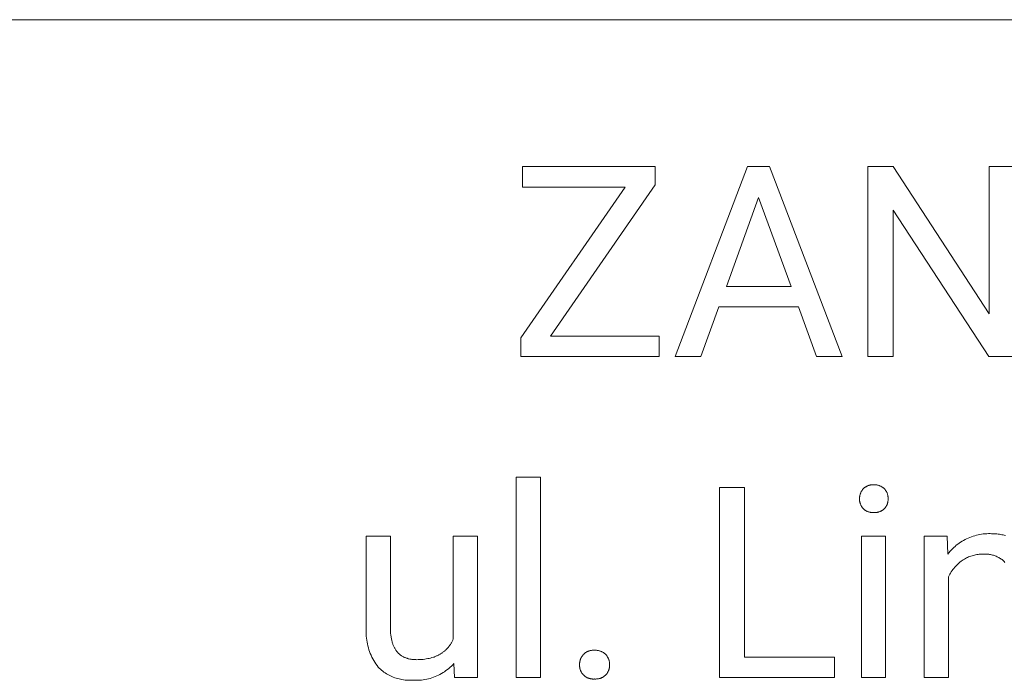
# Model space of a CAD drawing. Units: millimetres. Extents: x 373 to 3451, y -552 to 1598.
# Drawn here: x 2426 to 2577, y -309 to -208 of the extents above; entities that cross this region are included whole.
import ezdxf

# ---------------------------------------------------------------- set-up
doc = ezdxf.new("R2010")
doc.units = ezdxf.units.MM
doc.header["$MEASUREMENT"] = 0
doc.layers.add('Domyślny', color=7, linetype='Continuous', true_color=0x000000)

msp = doc.modelspace()

# ---------------------------------------------------------------- linework, layer by layer
at = {"layer": 'Domyślny', "color": 18, "lineweight": 15, "true_color": 0x000000}
for p, q in [((3447.83, -207.87), (2287.65, -207.87)), ((2503.59, -233.52), (2503.59, -230.38)), ((2503.59, -230.38), (2523.9, -230.38)), ((2523.9, -230.38), (2523.9, -233.17)), ((2526.97, -259.52), (2538.1, -230.37)), ((2538.1, -230.37), (2541.46, -230.37)), ((2541.46, -230.37), (2552.61, -259.52)), ((2556.53, -259.52), (2556.53, -230.37)), ((2556.53, -230.37), (2560.39, -230.37)), ((2560.39, -230.37), (2575.11, -252.93)), ((2575.11, -252.93), (2575.11, -230.37)), ((2575.11, -230.37), (2578.94, -230.37)), ((2503.33, -256.63), (2519.3, -233.52)), ((2519.3, -233.52), (2503.59, -233.52)), ((2523.9, -233.17), (2507.87, -256.38)), ((2539.78, -235.12), (2534.84, -248.75)), ((2544.75, -248.75), (2539.78, -235.12)), ((2575.07, -259.52), (2560.39, -237.06)), ((2560.39, -237.06), (2560.39, -259.52)), ((2534.84, -248.75), (2544.75, -248.75)), ((2533.68, -251.9), (2530.93, -259.52)), ((2545.89, -251.9), (2533.68, -251.9)), ((2548.67, -259.52), (2545.89, -251.9)), ((2503.33, -259.52), (2503.33, -256.63)), ((2507.87, -256.38), (2524.55, -256.38)), ((2524.55, -256.38), (2524.55, -259.52)), ((2524.55, -259.52), (2503.33, -259.52)), ((2530.93, -259.52), (2526.97, -259.52)), ((2552.61, -259.52), (2548.67, -259.52)), ((2560.39, -259.52), (2556.53, -259.52)), ((2578.94, -259.52), (2575.07, -259.52)), ((2502.61, -308.71), (2502.61, -277.97)), ((2502.61, -277.97), (2506.31, -277.97)), ((2506.31, -277.97), (2506.31, -308.71)), ((2556.43, -279.35), (2556.49, -279.32)), ((2556.49, -279.32), (2556.56, -279.29)), ((2556.56, -279.29), (2556.62, -279.27)), ((2556.62, -279.27), (2556.69, -279.25)), ((2556.69, -279.25), (2556.75, -279.23)), ((2556.75, -279.23), (2556.82, -279.21)), ((2556.82, -279.21), (2556.89, -279.2)), ((2556.89, -279.2), (2556.96, -279.19)), ((2556.96, -279.19), (2557.03, -279.18)), ((2557.03, -279.18), (2557.09, -279.17)), ((2557.09, -279.17), (2557.16, -279.16)), ((2557.16, -279.16), (2557.23, -279.16)), ((2557.23, -279.16), (2557.3, -279.16)), ((2557.3, -279.16), (2557.37, -279.16)), ((2557.37, -279.16), (2557.44, -279.17)), ((2557.44, -279.17), (2557.51, -279.16)), ((2557.51, -279.16), (2557.58, -279.16)), ((2557.58, -279.16), (2557.65, -279.16)), ((2557.65, -279.16), (2557.72, -279.17)), ((2557.72, -279.17), (2557.79, -279.17)), ((2557.79, -279.17), (2557.86, -279.18)), ((2557.86, -279.18), (2557.93, -279.19)), ((2557.93, -279.19), (2557.99, -279.2)), ((2557.99, -279.2), (2558.06, -279.22)), ((2558.06, -279.22), (2558.13, -279.23)), ((2558.13, -279.23), (2558.2, -279.25)), ((2558.2, -279.25), (2558.26, -279.27)), ((2558.26, -279.27), (2558.33, -279.3)), ((2558.33, -279.3), (2558.39, -279.32)), ((2558.39, -279.32), (2558.46, -279.35)), ((2533.76, -308.72), (2533.76, -279.57)), ((2533.76, -279.57), (2537.62, -279.57)), ((2537.62, -279.57), (2537.62, -305.57)), ((2555.29, -280.88), (2555.3, -280.81)), ((2555.3, -280.81), (2555.32, -280.74)), ((2555.32, -280.74), (2555.33, -280.67)), ((2555.33, -280.67), (2555.36, -280.6)), ((2555.36, -280.6), (2555.38, -280.53)), ((2555.38, -280.53), (2555.4, -280.46)), ((2555.4, -280.46), (2555.43, -280.4)), ((2555.43, -280.4), (2555.46, -280.33)), ((2555.46, -280.33), (2555.49, -280.26)), ((2555.49, -280.26), (2555.53, -280.2)), ((2555.53, -280.2), (2555.56, -280.14)), ((2555.56, -280.14), (2555.6, -280.08)), ((2555.6, -280.08), (2555.64, -280.02)), ((2555.64, -280.02), (2555.68, -279.96)), ((2555.68, -279.96), (2555.73, -279.9)), ((2555.73, -279.9), (2555.77, -279.85)), ((2555.77, -279.85), (2555.82, -279.79)), ((2555.82, -279.79), (2555.87, -279.74)), ((2555.87, -279.74), (2555.92, -279.69)), ((2555.92, -279.69), (2555.97, -279.65)), ((2555.97, -279.65), (2556.02, -279.6)), ((2556.02, -279.6), (2556.08, -279.56)), ((2556.08, -279.56), (2556.13, -279.52)), ((2556.13, -279.52), (2556.19, -279.48)), ((2556.19, -279.48), (2556.25, -279.45)), ((2556.25, -279.45), (2556.31, -279.41)), ((2556.31, -279.41), (2556.37, -279.38)), ((2556.37, -279.38), (2556.43, -279.35)), ((2558.46, -279.35), (2558.52, -279.38)), ((2558.52, -279.38), (2558.58, -279.41)), ((2558.58, -279.41), (2558.64, -279.45)), ((2558.64, -279.45), (2558.7, -279.48)), ((2558.7, -279.48), (2558.76, -279.52)), ((2558.76, -279.52), (2558.82, -279.56)), ((2558.82, -279.56), (2558.87, -279.61)), ((2558.87, -279.61), (2558.93, -279.65)), ((2558.93, -279.65), (2558.98, -279.7)), ((2558.98, -279.7), (2559.03, -279.74)), ((2559.03, -279.74), (2559.08, -279.79)), ((2559.08, -279.79), (2559.13, -279.85)), ((2559.13, -279.85), (2559.17, -279.9)), ((2559.17, -279.9), (2559.22, -279.96)), ((2559.22, -279.96), (2559.26, -280.02)), ((2559.26, -280.02), (2559.3, -280.08)), ((2559.3, -280.08), (2559.34, -280.14)), ((2559.34, -280.14), (2559.37, -280.2)), ((2559.37, -280.2), (2559.41, -280.26)), ((2559.41, -280.26), (2559.44, -280.33)), ((2559.44, -280.33), (2559.47, -280.4)), ((2559.47, -280.4), (2559.5, -280.46)), ((2559.5, -280.46), (2559.52, -280.53)), ((2559.52, -280.53), (2559.54, -280.6)), ((2559.54, -280.6), (2559.56, -280.67)), ((2559.56, -280.67), (2559.58, -280.74)), ((2559.58, -280.74), (2559.6, -280.81)), ((2559.6, -280.81), (2559.61, -280.88)), ((2555.25, -281.38), (2555.26, -281.31)), ((2555.26, -281.45), (2555.25, -281.38)), ((2555.26, -281.09), (2555.27, -281.02)), ((2555.26, -281.16), (2555.26, -281.09)), ((2555.26, -281.24), (2555.26, -281.16)), ((2555.26, -281.31), (2555.26, -281.24)), ((2555.26, -281.52), (2555.26, -281.45)), ((2555.27, -281.59), (2555.26, -281.52)), ((2555.27, -281.02), (2555.28, -280.95)), ((2555.27, -281.66), (2555.27, -281.59)), ((2555.29, -281.74), (2555.27, -281.66)), ((2555.28, -280.95), (2555.29, -280.88)), ((2555.3, -281.81), (2555.29, -281.74)), ((2555.31, -281.88), (2555.3, -281.81)), ((2555.33, -281.94), (2555.31, -281.88)), ((2555.35, -282.01), (2555.33, -281.94)), ((2555.38, -282.08), (2555.35, -282.01)), ((2555.4, -282.15), (2555.38, -282.08)), ((2555.43, -282.21), (2555.4, -282.15)), ((2555.46, -282.28), (2555.43, -282.21)), ((2555.49, -282.34), (2555.46, -282.28)), ((2555.52, -282.4), (2555.49, -282.34)), ((2559.41, -282.34), (2559.37, -282.4)), ((2559.44, -282.28), (2559.41, -282.34)), ((2559.47, -282.21), (2559.44, -282.28)), ((2559.5, -282.15), (2559.47, -282.21)), ((2559.52, -282.08), (2559.5, -282.15)), ((2559.55, -282.01), (2559.52, -282.08)), ((2559.57, -281.94), (2559.55, -282.01)), ((2559.58, -281.88), (2559.57, -281.94)), ((2559.6, -281.81), (2559.58, -281.88)), ((2559.61, -281.74), (2559.6, -281.81)), ((2559.61, -280.88), (2559.62, -280.95)), ((2559.62, -281.66), (2559.61, -281.74)), ((2559.62, -280.95), (2559.63, -281.02)), ((2559.63, -281.59), (2559.62, -281.66)), ((2559.63, -281.02), (2559.64, -281.09)), ((2559.64, -281.52), (2559.63, -281.59)), ((2559.64, -281.09), (2559.64, -281.16)), ((2559.64, -281.16), (2559.64, -281.24)), ((2559.64, -281.24), (2559.64, -281.31)), ((2559.64, -281.31), (2559.64, -281.38)), ((2559.64, -281.38), (2559.64, -281.45)), ((2559.64, -281.45), (2559.64, -281.52)), ((2555.56, -282.47), (2555.52, -282.4)), ((2555.6, -282.53), (2555.56, -282.47)), ((2555.64, -282.58), (2555.6, -282.53)), ((2555.68, -282.64), (2555.64, -282.58)), ((2555.73, -282.7), (2555.68, -282.64)), ((2555.77, -282.75), (2555.73, -282.7)), ((2555.82, -282.81), (2555.77, -282.75)), ((2555.87, -282.85), (2555.82, -282.81)), ((2555.92, -282.9), (2555.87, -282.85)), ((2555.97, -282.95), (2555.92, -282.9)), ((2556.02, -282.99), (2555.97, -282.95)), ((2556.08, -283.03), (2556.02, -282.99)), ((2556.14, -283.07), (2556.08, -283.03)), ((2556.19, -283.11), (2556.14, -283.07)), ((2556.25, -283.14), (2556.19, -283.11)), ((2556.31, -283.18), (2556.25, -283.14)), ((2556.37, -283.21), (2556.31, -283.18)), ((2556.43, -283.24), (2556.37, -283.21)), ((2556.5, -283.26), (2556.43, -283.24)), ((2556.56, -283.29), (2556.5, -283.26)), ((2556.63, -283.31), (2556.56, -283.29)), ((2556.69, -283.33), (2556.63, -283.31)), ((2556.76, -283.35), (2556.69, -283.33)), ((2556.82, -283.37), (2556.76, -283.35)), ((2556.89, -283.38), (2556.82, -283.37)), ((2556.96, -283.39), (2556.89, -283.38)), ((2557.03, -283.4), (2556.96, -283.39)), ((2557.1, -283.41), (2557.03, -283.4)), ((2557.16, -283.41), (2557.1, -283.41)), ((2557.23, -283.42), (2557.16, -283.41)), ((2557.3, -283.42), (2557.23, -283.42)), ((2557.37, -283.41), (2557.3, -283.42)), ((2557.44, -283.41), (2557.37, -283.41)), ((2557.51, -283.41), (2557.44, -283.41)), ((2557.58, -283.42), (2557.51, -283.41)), ((2557.66, -283.42), (2557.58, -283.42)), ((2557.73, -283.41), (2557.66, -283.42)), ((2557.8, -283.41), (2557.73, -283.41)), ((2557.87, -283.4), (2557.8, -283.41)), ((2557.94, -283.39), (2557.87, -283.4)), ((2558.01, -283.37), (2557.94, -283.39)), ((2558.08, -283.36), (2558.01, -283.37)), ((2558.15, -283.34), (2558.08, -283.36)), ((2558.22, -283.32), (2558.15, -283.34)), ((2558.29, -283.3), (2558.22, -283.32)), ((2558.36, -283.27), (2558.29, -283.3)), ((2558.43, -283.25), (2558.36, -283.27)), ((2558.49, -283.22), (2558.43, -283.25)), ((2558.56, -283.19), (2558.49, -283.22)), ((2558.62, -283.15), (2558.56, -283.19)), ((2558.68, -283.12), (2558.62, -283.15)), ((2558.74, -283.08), (2558.68, -283.12)), ((2558.8, -283.04), (2558.74, -283.08)), ((2558.86, -282.99), (2558.8, -283.04)), ((2558.92, -282.95), (2558.86, -282.99)), ((2558.97, -282.9), (2558.92, -282.95)), ((2559.03, -282.86), (2558.97, -282.9)), ((2559.08, -282.81), (2559.03, -282.86)), ((2559.13, -282.75), (2559.08, -282.81)), ((2559.17, -282.7), (2559.13, -282.75)), ((2559.22, -282.64), (2559.17, -282.7)), ((2559.26, -282.58), (2559.22, -282.64)), ((2559.3, -282.53), (2559.26, -282.58)), ((2559.34, -282.47), (2559.3, -282.53)), ((2559.37, -282.4), (2559.34, -282.47)), ((2573.18, -286.89), (2573.44, -286.83)), ((2573.44, -286.83), (2573.7, -286.78)), ((2573.7, -286.78), (2573.97, -286.73)), ((2573.97, -286.73), (2574.23, -286.7)), ((2574.23, -286.7), (2574.5, -286.67)), ((2574.5, -286.67), (2574.76, -286.66)), ((2574.76, -286.66), (2575.03, -286.65)), ((2575.03, -286.65), (2575.3, -286.65)), ((2575.3, -286.65), (2575.51, -286.66)), ((2575.51, -286.66), (2575.72, -286.66)), ((2575.72, -286.66), (2575.93, -286.67)), ((2575.93, -286.67), (2576.13, -286.68)), ((2576.13, -286.68), (2576.33, -286.7)), ((2576.33, -286.7), (2576.52, -286.72)), ((2576.52, -286.72), (2576.72, -286.75)), ((2576.72, -286.75), (2576.91, -286.77)), ((2576.91, -286.77), (2577.09, -286.81)), ((2577.09, -286.81), (2577.28, -286.84)), ((2577.28, -286.84), (2577.46, -286.88)), ((2577.46, -286.88), (2577.63, -286.93)), ((2479.61, -301.15), (2479.61, -287.06)), ((2479.61, -287.06), (2483.31, -287.06)), ((2483.31, -287.06), (2483.31, -301.05)), ((2492.96, -302.81), (2492.96, -287.06)), ((2492.96, -287.06), (2496.67, -287.06)), ((2496.67, -287.06), (2496.67, -308.71)), ((2555.55, -308.71), (2555.55, -287.06)), ((2555.55, -287.06), (2559.25, -287.06)), ((2559.25, -287.06), (2559.25, -308.71)), ((2565.18, -308.71), (2565.18, -287.05)), ((2565.18, -287.05), (2568.69, -287.05)), ((2568.69, -287.05), (2568.81, -289.78)), ((2570.1, -288.44), (2570.31, -288.27)), ((2570.31, -288.27), (2570.53, -288.11)), ((2570.53, -288.11), (2570.75, -287.96)), ((2570.75, -287.96), (2570.97, -287.82)), ((2570.97, -287.82), (2571.2, -287.68)), ((2571.2, -287.68), (2571.44, -287.55)), ((2571.44, -287.55), (2571.68, -287.43)), ((2571.68, -287.43), (2571.92, -287.32)), ((2571.92, -287.32), (2572.16, -287.22)), ((2572.16, -287.22), (2572.41, -287.12)), ((2572.41, -287.12), (2572.67, -287.04)), ((2572.67, -287.04), (2572.92, -286.96)), ((2572.92, -286.96), (2573.18, -286.89)), ((2568.81, -289.78), (2568.97, -289.57)), ((2568.97, -289.57), (2569.15, -289.36)), ((2569.15, -289.36), (2569.32, -289.17)), ((2569.32, -289.17), (2569.51, -288.97)), ((2569.51, -288.97), (2569.7, -288.79)), ((2569.7, -288.79), (2569.9, -288.61)), ((2569.9, -288.61), (2570.1, -288.44)), ((2573.06, -289.89), (2572.88, -289.93)), ((2573.24, -289.86), (2573.06, -289.89)), ((2573.43, -289.84), (2573.24, -289.86)), ((2573.61, -289.82), (2573.43, -289.84)), ((2573.8, -289.81), (2573.61, -289.82)), ((2573.98, -289.8), (2573.8, -289.81)), ((2574.17, -289.8), (2573.98, -289.8)), ((2574.32, -289.79), (2574.17, -289.8)), ((2574.47, -289.79), (2574.32, -289.79)), ((2574.61, -289.79), (2574.47, -289.79)), ((2574.76, -289.79), (2574.61, -289.79)), ((2574.91, -289.8), (2574.76, -289.79)), ((2575.06, -289.82), (2574.91, -289.8)), ((2575.21, -289.84), (2575.06, -289.82)), ((2575.35, -289.86), (2575.21, -289.84)), ((2575.5, -289.89), (2575.35, -289.86)), ((2575.64, -289.93), (2575.5, -289.89)), ((2570.33, -291.32), (2570.17, -291.47)), ((2570.49, -291.17), (2570.33, -291.32)), ((2570.66, -291.02), (2570.49, -291.17)), ((2570.83, -290.89), (2570.66, -291.02)), ((2571.01, -290.75), (2570.83, -290.89)), ((2571.17, -290.65), (2571.01, -290.75)), ((2571.33, -290.55), (2571.17, -290.65)), ((2571.49, -290.46), (2571.33, -290.55)), ((2571.65, -290.37), (2571.49, -290.46)), ((2571.82, -290.29), (2571.65, -290.37)), ((2571.99, -290.22), (2571.82, -290.29)), ((2572.16, -290.15), (2571.99, -290.22)), ((2572.34, -290.08), (2572.16, -290.15)), ((2572.52, -290.03), (2572.34, -290.08)), ((2572.69, -289.98), (2572.52, -290.03)), ((2572.88, -289.93), (2572.69, -289.98)), ((2575.78, -289.97), (2575.64, -289.93)), ((2575.93, -290.02), (2575.78, -289.97)), ((2576.07, -290.07), (2575.93, -290.02)), ((2576.2, -290.12), (2576.07, -290.07)), ((2576.34, -290.18), (2576.2, -290.12)), ((2576.47, -290.25), (2576.34, -290.18)), ((2576.6, -290.31), (2576.47, -290.25)), ((2576.73, -290.39), (2576.6, -290.31)), ((2576.86, -290.47), (2576.73, -290.39)), ((2576.98, -290.55), (2576.86, -290.47)), ((2577.11, -290.63), (2576.98, -290.55)), ((2577.22, -290.72), (2577.11, -290.63)), ((2577.34, -290.82), (2577.22, -290.72)), ((2577.45, -290.92), (2577.34, -290.82)), ((2577.55, -291.05), (2577.45, -290.92)), ((2569.1, -292.88), (2568.99, -293.08)), ((2569.21, -292.69), (2569.1, -292.88)), ((2569.33, -292.5), (2569.21, -292.69)), ((2569.45, -292.32), (2569.33, -292.5)), ((2569.58, -292.14), (2569.45, -292.32)), ((2569.72, -291.97), (2569.58, -292.14)), ((2569.86, -291.8), (2569.72, -291.97)), ((2570.01, -291.63), (2569.86, -291.8)), ((2570.17, -291.47), (2570.01, -291.63)), ((2568.99, -293.08), (2568.89, -293.27)), ((2568.89, -293.27), (2568.89, -308.71)), ((2479.59, -301.76), (2479.6, -301.45)), ((2479.6, -302.06), (2479.59, -301.76)), ((2479.6, -301.45), (2479.61, -301.15)), ((2483.31, -301.05), (2483.32, -301.35)), ((2483.32, -301.35), (2483.33, -301.64)), ((2483.33, -301.64), (2483.35, -301.93)), ((2483.35, -301.93), (2483.38, -302.2)), ((2479.62, -302.36), (2479.6, -302.06)), ((2479.64, -302.66), (2479.62, -302.36)), ((2479.68, -302.96), (2479.64, -302.66)), ((2479.73, -303.26), (2479.68, -302.96)), ((2479.79, -303.56), (2479.73, -303.26)), ((2483.38, -302.2), (2483.41, -302.46)), ((2483.41, -302.46), (2483.43, -302.59)), ((2483.43, -302.59), (2483.46, -302.72)), ((2483.46, -302.72), (2483.48, -302.84)), ((2483.48, -302.84), (2483.51, -302.96)), ((2483.51, -302.96), (2483.54, -303.08)), ((2483.54, -303.08), (2483.57, -303.2)), ((2483.57, -303.2), (2483.6, -303.31)), ((2483.6, -303.31), (2483.63, -303.42)), ((2483.63, -303.42), (2483.67, -303.53)), ((2492.56, -303.55), (2492.62, -303.46)), ((2492.62, -303.46), (2492.67, -303.37)), ((2492.67, -303.37), (2492.72, -303.28)), ((2492.72, -303.28), (2492.77, -303.19)), ((2492.77, -303.19), (2492.82, -303.1)), ((2492.82, -303.1), (2492.87, -303)), ((2492.87, -303), (2492.91, -302.91)), ((2492.91, -302.91), (2492.96, -302.81)), ((2479.86, -303.86), (2479.79, -303.56)), ((2479.94, -304.15), (2479.86, -303.86)), ((2480.03, -304.44), (2479.94, -304.15)), ((2480.13, -304.73), (2480.03, -304.44)), ((2480.23, -305.01), (2480.13, -304.73)), ((2483.67, -303.53), (2483.71, -303.64)), ((2483.71, -303.64), (2483.75, -303.74)), ((2483.75, -303.74), (2483.79, -303.85)), ((2483.79, -303.85), (2483.83, -303.95)), ((2483.83, -303.95), (2483.88, -304.04)), ((2483.88, -304.04), (2483.93, -304.14)), ((2483.93, -304.14), (2483.98, -304.23)), ((2483.98, -304.23), (2484.03, -304.32)), ((2484.03, -304.32), (2484.08, -304.41)), ((2484.08, -304.41), (2484.14, -304.49)), ((2484.14, -304.49), (2484.2, -304.58)), ((2484.2, -304.58), (2484.26, -304.66)), ((2484.26, -304.66), (2484.32, -304.74)), ((2484.32, -304.74), (2484.38, -304.81)), ((2484.38, -304.81), (2484.45, -304.88)), ((2484.45, -304.88), (2484.51, -304.96)), ((2484.51, -304.96), (2484.58, -305.02)), ((2491.11, -305.02), (2491.19, -304.97)), ((2491.19, -304.97), (2491.27, -304.91)), ((2491.27, -304.91), (2491.35, -304.85)), ((2491.35, -304.85), (2491.43, -304.79)), ((2491.43, -304.79), (2491.51, -304.73)), ((2491.51, -304.73), (2491.59, -304.67)), ((2491.59, -304.67), (2491.66, -304.6)), ((2491.66, -304.6), (2491.74, -304.54)), ((2491.74, -304.54), (2491.81, -304.47)), ((2491.81, -304.47), (2491.88, -304.4)), ((2491.88, -304.4), (2491.95, -304.33)), ((2491.95, -304.33), (2492.02, -304.26)), ((2492.02, -304.26), (2492.08, -304.19)), ((2492.08, -304.19), (2492.15, -304.11)), ((2492.15, -304.11), (2492.21, -304.04)), ((2492.21, -304.04), (2492.27, -303.96)), ((2492.27, -303.96), (2492.33, -303.88)), ((2492.33, -303.88), (2492.39, -303.8)), ((2492.39, -303.8), (2492.45, -303.72)), ((2492.45, -303.72), (2492.51, -303.63)), ((2492.51, -303.63), (2492.56, -303.55)), ((2513.07, -305.02), (2513.13, -304.97)), ((2513.13, -304.97), (2513.19, -304.93)), ((2513.19, -304.93), (2513.25, -304.89)), ((2513.25, -304.89), (2513.31, -304.84)), ((2513.31, -304.84), (2513.38, -304.81)), ((2513.38, -304.81), (2513.44, -304.77)), ((2513.44, -304.77), (2513.51, -304.74)), ((2513.51, -304.74), (2513.58, -304.7)), ((2513.58, -304.7), (2513.65, -304.68)), ((2513.65, -304.68), (2513.72, -304.65)), ((2513.72, -304.65), (2513.79, -304.62)), ((2513.79, -304.62), (2513.86, -304.6)), ((2513.86, -304.6), (2513.93, -304.58)), ((2513.93, -304.58), (2514.01, -304.57)), ((2514.01, -304.57), (2514.08, -304.55)), ((2514.08, -304.55), (2514.15, -304.54)), ((2514.15, -304.54), (2514.23, -304.53)), ((2514.23, -304.53), (2514.3, -304.53)), ((2514.3, -304.53), (2514.38, -304.52)), ((2514.38, -304.52), (2514.45, -304.52)), ((2514.45, -304.52), (2514.53, -304.52)), ((2514.53, -304.52), (2514.6, -304.53)), ((2514.6, -304.53), (2514.68, -304.52)), ((2514.68, -304.52), (2514.76, -304.52)), ((2514.76, -304.52), (2514.84, -304.52)), ((2514.84, -304.52), (2514.92, -304.53)), ((2514.92, -304.53), (2515, -304.54)), ((2515, -304.54), (2515.08, -304.55)), ((2515.08, -304.55), (2515.16, -304.56)), ((2515.16, -304.56), (2515.24, -304.58)), ((2515.24, -304.58), (2515.31, -304.59)), ((2515.31, -304.59), (2515.39, -304.62)), ((2515.39, -304.62), (2515.47, -304.64)), ((2515.47, -304.64), (2515.54, -304.67)), ((2515.54, -304.67), (2515.62, -304.7)), ((2515.62, -304.7), (2515.69, -304.73)), ((2515.69, -304.73), (2515.76, -304.76)), ((2515.76, -304.76), (2515.83, -304.8)), ((2515.83, -304.8), (2515.9, -304.84)), ((2515.9, -304.84), (2515.97, -304.88)), ((2515.97, -304.88), (2516.04, -304.92)), ((2516.04, -304.92), (2516.1, -304.97)), ((2516.1, -304.97), (2516.17, -305.02)), ((2480.35, -305.29), (2480.23, -305.01)), ((2480.48, -305.56), (2480.35, -305.29)), ((2480.62, -305.83), (2480.48, -305.56)), ((2480.77, -306.1), (2480.62, -305.83)), ((2480.93, -306.36), (2480.77, -306.1)), ((2481.09, -306.61), (2480.93, -306.36)), ((2484.58, -305.02), (2484.65, -305.09)), ((2484.65, -305.09), (2484.73, -305.15)), ((2484.73, -305.15), (2484.8, -305.21)), ((2484.8, -305.21), (2484.88, -305.27)), ((2484.88, -305.27), (2484.96, -305.33)), ((2484.96, -305.33), (2485.04, -305.38)), ((2485.04, -305.38), (2485.12, -305.44)), ((2485.12, -305.44), (2485.21, -305.49)), ((2485.21, -305.49), (2485.3, -305.53)), ((2485.3, -305.53), (2485.38, -305.58)), ((2485.38, -305.58), (2485.47, -305.62)), ((2485.47, -305.62), (2485.57, -305.66)), ((2485.57, -305.66), (2485.66, -305.7)), ((2485.66, -305.7), (2485.76, -305.73)), ((2485.76, -305.73), (2485.86, -305.76)), ((2485.86, -305.76), (2485.96, -305.79)), ((2485.96, -305.79), (2486.06, -305.82)), ((2486.06, -305.82), (2486.16, -305.85)), ((2486.16, -305.85), (2486.27, -305.87)), ((2486.27, -305.87), (2486.38, -305.89)), ((2486.38, -305.89), (2486.49, -305.91)), ((2486.49, -305.91), (2486.6, -305.92)), ((2486.6, -305.92), (2486.71, -305.94)), ((2486.71, -305.94), (2486.83, -305.95)), ((2486.83, -305.95), (2486.95, -305.95)), ((2486.95, -305.95), (2487.07, -305.96)), ((2487.07, -305.96), (2487.19, -305.96)), ((2487.19, -305.96), (2487.31, -305.97)), ((2487.31, -305.97), (2487.57, -305.96)), ((2487.57, -305.96), (2487.83, -305.95)), ((2487.83, -305.95), (2488.08, -305.94)), ((2488.08, -305.94), (2488.33, -305.92)), ((2488.33, -305.92), (2488.57, -305.89)), ((2488.57, -305.89), (2488.81, -305.85)), ((2488.81, -305.85), (2489.04, -305.81)), ((2489.04, -305.81), (2489.26, -305.77)), ((2489.26, -305.77), (2489.48, -305.72)), ((2489.48, -305.72), (2489.69, -305.66)), ((2489.69, -305.66), (2489.9, -305.59)), ((2489.9, -305.59), (2490, -305.56)), ((2490, -305.56), (2490.1, -305.52)), ((2490.1, -305.52), (2490.2, -305.48)), ((2490.2, -305.48), (2490.3, -305.44)), ((2490.3, -305.44), (2490.39, -305.4)), ((2490.39, -305.4), (2490.49, -305.36)), ((2490.49, -305.36), (2490.58, -305.32)), ((2490.58, -305.32), (2490.67, -305.27)), ((2490.67, -305.27), (2490.76, -305.22)), ((2490.76, -305.22), (2490.85, -305.18)), ((2490.85, -305.18), (2490.94, -305.13)), ((2490.94, -305.13), (2491.02, -305.07)), ((2491.02, -305.07), (2491.11, -305.02)), ((2512.32, -306.53), (2512.33, -306.45)), ((2512.33, -306.45), (2512.34, -306.38)), ((2512.34, -306.38), (2512.35, -306.3)), ((2512.35, -306.3), (2512.37, -306.22)), ((2512.37, -306.22), (2512.39, -306.14)), ((2512.39, -306.14), (2512.41, -306.07)), ((2512.41, -306.07), (2512.43, -305.99)), ((2512.43, -305.99), (2512.46, -305.92)), ((2512.46, -305.92), (2512.49, -305.84)), ((2512.49, -305.84), (2512.52, -305.77)), ((2512.52, -305.77), (2512.55, -305.7)), ((2512.55, -305.7), (2512.59, -305.63)), ((2512.59, -305.63), (2512.63, -305.56)), ((2512.63, -305.56), (2512.67, -305.49)), ((2512.67, -305.49), (2512.71, -305.42)), ((2512.71, -305.42), (2512.75, -305.36)), ((2512.75, -305.36), (2512.8, -305.29)), ((2512.8, -305.29), (2512.85, -305.23)), ((2512.85, -305.23), (2512.9, -305.17)), ((2512.9, -305.17), (2512.96, -305.12)), ((2512.96, -305.12), (2513.01, -305.07)), ((2513.01, -305.07), (2513.07, -305.02)), ((2516.17, -305.02), (2516.23, -305.07)), ((2516.23, -305.07), (2516.29, -305.12)), ((2516.29, -305.12), (2516.35, -305.17)), ((2516.35, -305.17), (2516.4, -305.23)), ((2516.4, -305.23), (2516.45, -305.29)), ((2516.45, -305.29), (2516.49, -305.36)), ((2516.49, -305.36), (2516.54, -305.42)), ((2516.54, -305.42), (2516.58, -305.49)), ((2516.58, -305.49), (2516.62, -305.56)), ((2516.62, -305.56), (2516.66, -305.63)), ((2516.66, -305.63), (2516.7, -305.7)), ((2516.7, -305.7), (2516.73, -305.77)), ((2516.73, -305.77), (2516.76, -305.84)), ((2516.76, -305.84), (2516.79, -305.92)), ((2516.79, -305.92), (2516.81, -305.99)), ((2516.81, -305.99), (2516.84, -306.07)), ((2516.84, -306.07), (2516.86, -306.14)), ((2516.86, -306.14), (2516.87, -306.22)), ((2516.87, -306.22), (2516.89, -306.3)), ((2516.89, -306.3), (2516.9, -306.38)), ((2516.9, -306.38), (2516.91, -306.46)), ((2516.91, -306.46), (2516.92, -306.53)), ((2537.62, -305.57), (2551.44, -305.57)), ((2551.44, -305.57), (2551.44, -308.72)), ((2481.27, -306.86), (2481.09, -306.61)), ((2481.45, -307.1), (2481.27, -306.86)), ((2481.61, -307.27), (2481.45, -307.1)), ((2481.79, -307.43), (2481.61, -307.27)), ((2481.96, -307.58), (2481.79, -307.43)), ((2482.14, -307.72), (2481.96, -307.58)), ((2482.33, -307.86), (2482.14, -307.72)), ((2482.52, -308), (2482.33, -307.86)), ((2482.72, -308.12), (2482.52, -308)), ((2491.39, -307.96), (2491.16, -308.09)), ((2491.62, -307.81), (2491.39, -307.96)), ((2491.84, -307.65), (2491.62, -307.81)), ((2492.06, -307.49), (2491.84, -307.65)), ((2492.27, -307.32), (2492.06, -307.49)), ((2492.48, -307.14), (2492.27, -307.32)), ((2492.68, -306.96), (2492.48, -307.14)), ((2492.87, -306.77), (2492.68, -306.96)), ((2493.06, -306.57), (2492.87, -306.77)), ((2493.14, -308.71), (2493.06, -306.57)), ((2512.32, -306.61), (2512.32, -306.53)), ((2512.32, -306.69), (2512.32, -306.61)), ((2512.32, -306.77), (2512.32, -306.69)), ((2512.32, -306.84), (2512.32, -306.77)), ((2512.32, -306.92), (2512.32, -306.84)), ((2512.32, -306.99), (2512.32, -306.92)), ((2512.33, -307.06), (2512.32, -306.99)), ((2512.34, -307.14), (2512.33, -307.06)), ((2512.35, -307.21), (2512.34, -307.14)), ((2512.37, -307.28), (2512.35, -307.21)), ((2512.38, -307.35), (2512.37, -307.28)), ((2512.4, -307.42), (2512.38, -307.35)), ((2512.42, -307.49), (2512.4, -307.42)), ((2512.45, -307.56), (2512.42, -307.49)), ((2512.47, -307.63), (2512.45, -307.56)), ((2512.5, -307.7), (2512.47, -307.63)), ((2512.53, -307.77), (2512.5, -307.7)), ((2512.56, -307.83), (2512.53, -307.77)), ((2512.6, -307.9), (2512.56, -307.83)), ((2512.64, -307.96), (2512.6, -307.9)), ((2512.68, -308.02), (2512.64, -307.96)), ((2512.72, -308.08), (2512.68, -308.02)), ((2516.57, -308.02), (2516.53, -308.08)), ((2516.61, -307.96), (2516.57, -308.02)), ((2516.65, -307.9), (2516.61, -307.96)), ((2516.68, -307.83), (2516.65, -307.9)), ((2516.71, -307.77), (2516.68, -307.83)), ((2516.74, -307.7), (2516.71, -307.77)), ((2516.77, -307.63), (2516.74, -307.7)), ((2516.8, -307.56), (2516.77, -307.63)), ((2516.82, -307.49), (2516.8, -307.56)), ((2516.84, -307.42), (2516.82, -307.49)), ((2516.86, -307.35), (2516.84, -307.42)), ((2516.88, -307.28), (2516.86, -307.35)), ((2516.89, -307.21), (2516.88, -307.28)), ((2516.9, -307.14), (2516.89, -307.21)), ((2516.91, -307.06), (2516.9, -307.14)), ((2516.92, -306.99), (2516.91, -307.06)), ((2516.92, -306.53), (2516.92, -306.61)), ((2516.92, -306.61), (2516.92, -306.69)), ((2516.92, -306.69), (2516.92, -306.77)), ((2516.92, -306.77), (2516.92, -306.84)), ((2516.92, -306.84), (2516.92, -306.92)), ((2516.92, -306.92), (2516.92, -306.99)), ((2482.92, -308.24), (2482.72, -308.12)), ((2483.12, -308.35), (2482.92, -308.24)), ((2483.33, -308.46), (2483.12, -308.35)), ((2483.54, -308.56), (2483.33, -308.46)), ((2483.75, -308.65), (2483.54, -308.56)), ((2483.97, -308.73), (2483.75, -308.65)), ((2484.19, -308.8), (2483.97, -308.73)), ((2484.41, -308.87), (2484.19, -308.8)), ((2484.64, -308.93), (2484.41, -308.87)), ((2484.87, -308.98), (2484.64, -308.93)), ((2485.09, -309.03), (2484.87, -308.98)), ((2485.32, -309.06), (2485.09, -309.03)), ((2485.56, -309.09), (2485.32, -309.06)), ((2485.79, -309.11), (2485.56, -309.09)), ((2486.02, -309.12), (2485.79, -309.11)), ((2486.25, -309.13), (2486.02, -309.12)), ((2486.48, -309.12), (2486.25, -309.13)), ((2486.72, -309.11), (2486.48, -309.12)), ((2486.99, -309.13), (2486.72, -309.11)), ((2487.26, -309.13), (2486.99, -309.13)), ((2487.53, -309.13), (2487.26, -309.13)), ((2487.8, -309.11), (2487.53, -309.13)), ((2488.08, -309.09), (2487.8, -309.11)), ((2488.35, -309.06), (2488.08, -309.09)), ((2488.61, -309.01), (2488.35, -309.06)), ((2488.88, -308.96), (2488.61, -309.01)), ((2489.15, -308.9), (2488.88, -308.96)), ((2489.41, -308.83), (2489.15, -308.9)), ((2489.67, -308.75), (2489.41, -308.83)), ((2489.93, -308.66), (2489.67, -308.75)), ((2490.18, -308.57), (2489.93, -308.66)), ((2490.43, -308.46), (2490.18, -308.57)), ((2490.68, -308.35), (2490.43, -308.46)), ((2490.92, -308.23), (2490.68, -308.35)), ((2491.16, -308.09), (2490.92, -308.23)), ((2496.67, -308.71), (2493.14, -308.71)), ((2506.31, -308.71), (2502.61, -308.71)), ((2512.76, -308.14), (2512.72, -308.08)), ((2512.81, -308.2), (2512.76, -308.14)), ((2512.85, -308.25), (2512.81, -308.2)), ((2512.9, -308.31), (2512.85, -308.25)), ((2512.96, -308.36), (2512.9, -308.31)), ((2513.01, -308.41), (2512.96, -308.36)), ((2513.07, -308.46), (2513.01, -308.41)), ((2513.13, -308.5), (2513.07, -308.46)), ((2513.19, -308.55), (2513.13, -308.5)), ((2513.25, -308.59), (2513.19, -308.55)), ((2513.31, -308.63), (2513.25, -308.59)), ((2513.38, -308.67), (2513.31, -308.63)), ((2513.44, -308.7), (2513.38, -308.67)), ((2513.51, -308.74), (2513.44, -308.7)), ((2513.58, -308.77), (2513.51, -308.74)), ((2513.65, -308.8), (2513.58, -308.77)), ((2513.72, -308.82), (2513.65, -308.8)), ((2513.79, -308.84), (2513.72, -308.82)), ((2513.86, -308.87), (2513.79, -308.84)), ((2513.93, -308.88), (2513.86, -308.87)), ((2514.01, -308.9), (2513.93, -308.88)), ((2514.08, -308.91), (2514.01, -308.9)), ((2514.16, -308.92), (2514.08, -308.91)), ((2514.23, -308.93), (2514.16, -308.92)), ((2514.3, -308.94), (2514.23, -308.93)), ((2514.38, -308.94), (2514.3, -308.94)), ((2514.45, -308.94), (2514.38, -308.94)), ((2514.53, -308.94), (2514.45, -308.94)), ((2514.6, -308.93), (2514.53, -308.94)), ((2514.68, -308.94), (2514.6, -308.93)), ((2514.76, -308.94), (2514.68, -308.94)), ((2514.84, -308.94), (2514.76, -308.94)), ((2514.92, -308.93), (2514.84, -308.94)), ((2515, -308.93), (2514.92, -308.93)), ((2515.08, -308.92), (2515, -308.93)), ((2515.16, -308.91), (2515.08, -308.92)), ((2515.23, -308.89), (2515.16, -308.91)), ((2515.31, -308.87), (2515.23, -308.89)), ((2515.39, -308.85), (2515.31, -308.87)), ((2515.47, -308.83), (2515.39, -308.85)), ((2515.54, -308.8), (2515.47, -308.83)), ((2515.61, -308.78), (2515.54, -308.8)), ((2515.69, -308.75), (2515.61, -308.78)), ((2515.76, -308.71), (2515.69, -308.75)), ((2515.83, -308.68), (2515.76, -308.71)), ((2515.9, -308.64), (2515.83, -308.68)), ((2515.97, -308.6), (2515.9, -308.64)), ((2516.04, -308.56), (2515.97, -308.6)), ((2516.1, -308.51), (2516.04, -308.56)), ((2516.16, -308.46), (2516.1, -308.51)), ((2516.23, -308.41), (2516.16, -308.46)), ((2516.29, -308.36), (2516.23, -308.41)), ((2516.35, -308.31), (2516.29, -308.36)), ((2516.39, -308.25), (2516.35, -308.31)), ((2516.44, -308.2), (2516.39, -308.25)), ((2516.49, -308.14), (2516.44, -308.2)), ((2516.53, -308.08), (2516.49, -308.14)), ((2551.44, -308.72), (2533.76, -308.72)), ((2559.25, -308.71), (2555.55, -308.71)), ((2568.89, -308.71), (2565.18, -308.71))]:
    msp.add_line(p, q, dxfattribs=at)

doc.saveas('drawing.dxf')
